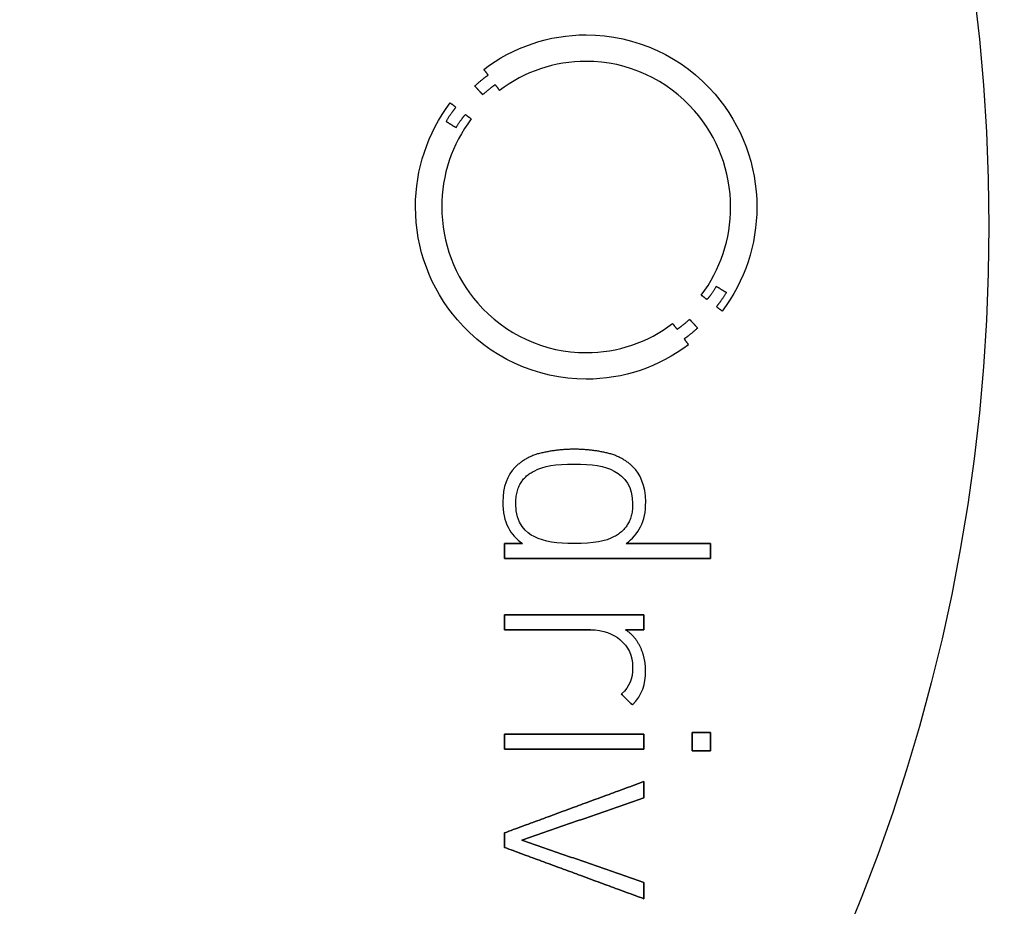
# Model space of a CAD drawing. Units: millimetres. Extents: x -21.1 to 21.1, y -21.1 to 21.1.
# Drawn here: x 7.6 to 16.2, y -6 to 1.8 of the extents above; entities that cross this region are included whole.
import ezdxf

# ---------------------------------------------------------------- set-up
doc = ezdxf.new("R2010")
doc.units = ezdxf.units.MM
doc.layers.add('Body027', color=7, linetype='CONTINUOUS')
doc.layers.add('Easydrive', color=7, linetype='CONTINUOUS')

msp = doc.modelspace()

# ---------------------------------------------------------------- linework, layer by layer
at = {"layer": 'Body027'}
for radius in [21.075, 21.075, 21.075, 21.075, 21.075, 21.075, 21.075, 21.075, 18.075, 18.075, 18.075, 18.075, 18.075, 18.075, 18.075, 18.075, 16.075, 16.075, 16.075, 16.075, 16.075, 16.075, 16.075, 16.075]:
    msp.add_circle((0, 0), radius, dxfattribs=at)
at = {"layer": 'Easydrive'}
for p, q in [((12.5368, 1.68047, 12.9664), (12.5368, 1.68047, 13.5)), ((12.5368, 1.68047, 12.9664), (12.5368, 1.68047, 13.5)), ((12.5366, 1.44743, 12.9664), (12.5366, 1.44743, 13.5)), ((12.5366, 1.44743, 12.9664), (12.5366, 1.44743, 13.5)), ((11.637, 1.37722, 12.9664), (11.637, 1.37722, 13.5)), ((11.637, 1.37722, 12.9664), (11.637, 1.37722, 13.5)), ((11.6756, 1.32639, 12.9664), (11.6756, 1.32639, 13.5)), ((11.6756, 1.32639, 12.9664), (11.6756, 1.32639, 13.5)), ((11.5581, 1.23077, 12.9664), (11.5581, 1.23077, 13.5)), ((11.5581, 1.23077, 12.9664), (11.5581, 1.23077, 13.5)), ((11.7381, 1.24225, 12.9664), (11.7381, 1.24225, 13.5)), ((11.7381, 1.24225, 12.9664), (11.7381, 1.24225, 13.5)), ((11.6284, 1.15415, 12.9664), (11.6284, 1.15415, 13.5)), ((11.6284, 1.15415, 12.9664), (11.6284, 1.15415, 13.5)), ((11.7757, 1.19161, 12.9664), (11.7757, 1.19161, 13.5)), ((11.7757, 1.19161, 12.9664), (11.7757, 1.19161, 13.5)), ((11.3426, 1.08206, 12.9664), (11.3426, 1.08206, 13.5)), ((11.3426, 1.08206, 12.9664), (11.3426, 1.08206, 13.5)), ((11.3923, 1.04384, 12.9664), (11.3923, 1.04384, 13.5)), ((11.3923, 1.04384, 12.9664), (11.3923, 1.04384, 13.5)), ((11.4751, 0.980218, 12.9664), (11.4751, 0.980218, 13.5)), ((11.4751, 0.980218, 12.9664), (11.4751, 0.980218, 13.5)), ((11.3053, 0.919228, 12.9664), (11.3053, 0.919228, 13.5)), ((11.3053, 0.919228, 12.9664), (11.3053, 0.919228, 13.5)), ((11.5265, 0.941628, 12.9664), (11.5265, 0.941628, 13.5)), ((11.5265, 0.941628, 12.9664), (11.5265, 0.941628, 13.5)), ((11.3936, 0.865015, 12.9664), (11.3936, 0.865015, 13.5)), ((11.3936, 0.865015, 12.9664), (11.3936, 0.865015, 13.5)), ((11.0375, 0.167021, 12.9664), (11.0375, 0.167021, 13.5)), ((11.0375, 0.167021, 12.9664), (11.0375, 0.167021, 13.5)), ((11.2681, 0.166833, 12.9664), (11.2681, 0.166833, 13.5)), ((11.2681, 0.166833, 12.9664), (11.2681, 0.166833, 13.5)), ((13.8055, 0.166833, 12.9664), (13.8055, 0.166833, 13.5)), ((13.8055, 0.166833, 12.9664), (13.8055, 0.166833, 13.5)), ((14.0361, 0.167021, 12.9664), (14.0361, 0.167021, 13.5)), ((14.0361, 0.167021, 12.9664), (14.0361, 0.167021, 13.5)), ((13.6798, -0.530973, 12.9664), (13.6798, -0.530973, 13.5)), ((13.6798, -0.530973, 12.9664), (13.6798, -0.530973, 13.5)), ((13.7685, -0.585375, 12.9664), (13.7685, -0.585375, 13.5)), ((13.7685, -0.585375, 12.9664), (13.7685, -0.585375, 13.5)), ((13.548, -0.607775, 12.9664), (13.548, -0.607775, 13.5)), ((13.548, -0.607775, 12.9664), (13.548, -0.607775, 13.5)), ((13.5985, -0.646364, 12.9664), (13.5985, -0.646364, 13.5)), ((13.5985, -0.646364, 12.9664), (13.5985, -0.646364, 13.5)), ((13.6813, -0.709613, 12.9664), (13.6813, -0.709613, 13.5)), ((13.6813, -0.709613, 12.9664), (13.6813, -0.709613, 13.5)), ((13.7314, -0.747449, 12.9664), (13.7314, -0.747449, 13.5)), ((13.7314, -0.747449, 12.9664), (13.7314, -0.747449, 13.5)), ((13.2962, -0.857005, 12.9664), (13.2962, -0.857005, 13.5)), ((13.2962, -0.857005, 12.9664), (13.2962, -0.857005, 13.5)), ((13.4451, -0.820298, 12.9664), (13.4451, -0.820298, 13.5)), ((13.4451, -0.820298, 12.9664), (13.4451, -0.820298, 13.5)), ((13.3353, -0.908394, 12.9664), (13.3353, -0.908394, 13.5)), ((13.3353, -0.908394, 12.9664), (13.3353, -0.908394, 13.5)), ((13.5155, -0.896912, 12.9664), (13.5155, -0.896912, 13.5)), ((13.5155, -0.896912, 12.9664), (13.5155, -0.896912, 13.5)), ((13.398, -0.992349, 12.9664), (13.398, -0.992349, 13.5)), ((13.398, -0.992349, 12.9664), (13.398, -0.992349, 13.5)), ((12.5364, -1.11358, 12.9664), (12.5364, -1.11358, 13.5)), ((12.5364, -1.11358, 12.9664), (12.5364, -1.11358, 13.5)), ((13.4355, -1.04355, 12.9664), (13.4355, -1.04355, 13.5)), ((13.4355, -1.04355, 12.9664), (13.4355, -1.04355, 13.5)), ((12.5364, -1.34624, 12.9664), (12.5364, -1.34624, 13.5)), ((12.5364, -1.34624, 12.9664), (12.5364, -1.34624, 13.5)), ((12.4319, -1.96292, 12.9664), (12.4319, -1.96292, 13.5)), ((12.4319, -1.96292, 12.9664), (12.4319, -1.96292, 13.5)), ((12.146, -1.99492, 12.9664), (12.146, -1.99492, 13.5)), ((12.146, -1.99492, 12.9664), (12.146, -1.99492, 13.5)), ((12.7179, -1.99492, 12.9664), (12.7179, -1.99492, 13.5)), ((12.7179, -1.99492, 12.9664), (12.7179, -1.99492, 13.5)), ((11.9109, -2.12198, 12.9664), (11.9109, -2.12198, 13.5)), ((11.9109, -2.12198, 12.9664), (11.9109, -2.12198, 13.5)), ((12.0798, -2.15417, 12.9664), (12.0798, -2.15417, 13.5)), ((12.0798, -2.15417, 12.9664), (12.0798, -2.15417, 13.5)), ((12.4318, -2.09393, 12.9664), (12.4318, -2.09393, 13.5)), ((12.4318, -2.09393, 12.9664), (12.4318, -2.09393, 13.5)), ((12.7836, -2.15417, 12.9664), (12.7836, -2.15417, 13.5)), ((12.7836, -2.15417, 12.9664), (12.7836, -2.15417, 13.5)), ((12.9528, -2.12198, 12.9664), (12.9528, -2.12198, 13.5)), ((12.9528, -2.12198, 12.9664), (12.9528, -2.12198, 13.5)), ((11.8042, -2.42467, 12.9664), (11.8042, -2.42467, 13.5)), ((11.8042, -2.42467, 12.9664), (11.8042, -2.42467, 13.5)), ((11.9184, -2.44274, 12.9664), (11.9184, -2.44274, 13.5)), ((11.9184, -2.44274, 12.9664), (11.9184, -2.44274, 13.5)), ((12.9449, -2.44274, 12.9664), (12.9449, -2.44274, 13.5)), ((12.9449, -2.44274, 12.9664), (12.9449, -2.44274, 13.5)), ((13.0595, -2.42467, 12.9664), (13.0595, -2.42467, 13.5)), ((13.0595, -2.42467, 12.9664), (13.0595, -2.42467, 13.5)), ((12.0798, -2.73112, 12.9664), (12.0798, -2.73112, 13.5)), ((12.0798, -2.73112, 12.9664), (12.0798, -2.73112, 13.5)), ((12.7836, -2.73112, 12.9664), (12.7836, -2.73112, 13.5)), ((12.7836, -2.73112, 12.9664), (12.7836, -2.73112, 13.5)), ((11.8194, -2.79136, 12.9664), (11.8194, -2.79136, 13.5)), ((11.8194, -2.79136, 12.9664), (11.8194, -2.79136, 13.5)), ((11.977, -2.79136, 12.9664), (11.977, -2.79136, 13.5)), ((11.977, -2.79136, 12.9664), (11.977, -2.79136, 13.5)), ((12.4318, -2.79136, 12.9664), (12.4318, -2.79136, 13.5)), ((12.4318, -2.79136, 12.9664), (12.4318, -2.79136, 13.5)), ((12.8869, -2.79136, 12.9664), (12.8869, -2.79136, 13.5)), ((12.8869, -2.79136, 12.9664), (12.8869, -2.79136, 13.5)), ((13.6284, -2.79136, 12.9664), (13.6284, -2.79136, 13.5)), ((13.6284, -2.79136, 12.9664), (13.6284, -2.79136, 13.5)), ((11.8194, -2.92219, 12.9664), (11.8194, -2.92219, 13.5)), ((11.8194, -2.92219, 12.9664), (11.8194, -2.92219, 13.5)), ((13.6284, -2.92219, 12.9664), (13.6284, -2.92219, 13.5)), ((13.6284, -2.92219, 12.9664), (13.6284, -2.92219, 13.5)), ((11.8194, -3.41933, 12.9664), (11.8194, -3.41933, 13.5)), ((11.8194, -3.41933, 12.9664), (11.8194, -3.41933, 13.5)), ((13.0439, -3.41933, 12.9664), (13.0439, -3.41933, 13.5)), ((13.0439, -3.41933, 12.9664), (13.0439, -3.41933, 13.5)), ((11.8194, -3.55015, 12.9664), (11.8194, -3.55015, 13.5)), ((11.8194, -3.55015, 12.9664), (11.8194, -3.55015, 13.5)), ((12.5741, -3.55015, 12.9664), (12.5741, -3.55015, 13.5)), ((12.5741, -3.55015, 12.9664), (12.5741, -3.55015, 13.5)), ((12.8813, -3.55015, 12.9664), (12.8813, -3.55015, 13.5)), ((12.8813, -3.55015, 12.9664), (12.8813, -3.55015, 13.5)), ((13.0439, -3.55015, 12.9664), (13.0439, -3.55015, 13.5)), ((13.0439, -3.55015, 12.9664), (13.0439, -3.55015, 13.5)), ((12.8331, -3.63618, 12.9664), (12.8331, -3.63618, 13.5)), ((12.8331, -3.63618, 12.9664), (12.8331, -3.63618, 13.5)), ((13.0134, -3.70282, 12.9664), (13.0134, -3.70282, 13.5)), ((13.0134, -3.70282, 12.9664), (13.0134, -3.70282, 13.5)), ((12.9449, -3.88108, 12.9664), (12.9449, -3.88108, 13.5)), ((12.9449, -3.88108, 12.9664), (12.9449, -3.88108, 13.5)), ((13.0592, -3.91176, 12.9664), (13.0592, -3.91176, 13.5)), ((13.0592, -3.91176, 12.9664), (13.0592, -3.91176, 13.5)), ((12.8483, -4.1145, 12.9664), (12.8483, -4.1145, 13.5)), ((12.8483, -4.1145, 12.9664), (12.8483, -4.1145, 13.5)), ((12.9423, -4.20937, 12.9664), (12.9423, -4.20937, 13.5)), ((12.9423, -4.20937, 12.9664), (12.9423, -4.20937, 13.5)), ((11.8196, -4.46858, 12.9664), (11.8196, -4.46858, 13.5)), ((11.8196, -4.46858, 12.9664), (11.8196, -4.46858, 13.5)), ((13.0441, -4.46858, 12.9664), (13.0441, -4.46858, 13.5)), ((13.0441, -4.46858, 12.9664), (13.0441, -4.46858, 13.5)), ((13.4682, -4.45295, 12.9664), (13.4682, -4.45295, 13.5)), ((13.4682, -4.45295, 12.9664), (13.4682, -4.45295, 13.5)), ((13.6284, -4.45295, 12.9664), (13.6284, -4.45295, 13.5)), ((13.6284, -4.45295, 12.9664), (13.6284, -4.45295, 13.5)), ((11.8196, -4.59922, 12.9664), (11.8196, -4.59922, 13.5)), ((11.8196, -4.59922, 12.9664), (11.8196, -4.59922, 13.5)), ((13.0441, -4.59922, 12.9664), (13.0441, -4.59922, 13.5)), ((13.0441, -4.59922, 12.9664), (13.0441, -4.59922, 13.5)), ((13.4682, -4.61465, 12.9664), (13.4682, -4.61465, 13.5)), ((13.4682, -4.61465, 12.9664), (13.4682, -4.61465, 13.5)), ((13.6284, -4.61465, 12.9664), (13.6284, -4.61465, 13.5)), ((13.6284, -4.61465, 12.9664), (13.6284, -4.61465, 13.5)), ((13.0439, -4.88402, 12.9664), (13.0439, -4.88402, 13.5)), ((13.0439, -4.88402, 12.9664), (13.0439, -4.88402, 13.5)), ((13.0439, -5.02765, 12.9664), (13.0439, -5.02765, 13.5)), ((13.0439, -5.02765, 12.9664), (13.0439, -5.02765, 13.5)), ((11.8194, -5.33523, 12.9664), (11.8194, -5.33523, 13.5)), ((11.8194, -5.33523, 12.9664), (11.8194, -5.33523, 13.5)), ((11.9717, -5.39942, 12.9664), (11.9717, -5.39942, 13.5)), ((11.9717, -5.39942, 12.9664), (11.9717, -5.39942, 13.5)), ((11.8194, -5.46361, 12.9664), (11.8194, -5.46361, 13.5)), ((11.8194, -5.46361, 12.9664), (11.8194, -5.46361, 13.5)), ((13.0439, -5.77139, 12.9664), (13.0439, -5.77139, 13.5)), ((13.0439, -5.77139, 12.9664), (13.0439, -5.77139, 13.5)), ((13.0439, -5.91501, 12.9664), (13.0439, -5.91501, 13.5)), ((13.0439, -5.91501, 12.9664), (13.0439, -5.91501, 13.5))]:
    msp.add_line(p, q, dxfattribs=at)
for radius in [17.725, 17.725, 17.725, 17.725, 16.075, 16.075, 16.075, 16.075]:
    msp.add_circle((0, 0), radius, dxfattribs=at)
for points, degree in [([(11.637, 1.37722, 13.5), (11.8955, 1.57382, 13.5), (12.212, 1.6811, 13.5), (12.5368, 1.68047, 13.5)], 3), ([(11.637, 1.37722, 13.5), (11.8955, 1.57382, 13.5), (12.212, 1.6811, 13.5), (12.5368, 1.68047, 13.5)], 3), ([(12.5366, 1.44743, 13.5), (12.2614, 1.44793, 13.5), (11.9948, 1.35845, 13.5), (11.7757, 1.19161, 13.5)], 3), ([(12.5366, 1.44743, 13.5), (12.2614, 1.44793, 13.5), (11.9948, 1.35845, 13.5), (11.7757, 1.19161, 13.5)], 3), ([(11.5581, 1.23077, 13.5), (11.6223, 1.29097, 13.5), (11.6756, 1.32639, 13.5)], 2), ([(11.5581, 1.23077, 13.5), (11.6223, 1.29097, 13.5), (11.6756, 1.32639, 13.5)], 2), ([(11.6756, 1.32639, 13.5), (11.637, 1.37722, 13.5)], 1), ([(11.637, 1.37722, 12.9664), (11.6756, 1.32639, 12.9664)], 1), ([(11.6756, 1.32639, 13.5), (11.637, 1.37722, 13.5)], 1), ([(11.637, 1.37722, 12.9664), (11.6756, 1.32639, 12.9664)], 1), ([(11.6284, 1.15415, 13.5), (11.5581, 1.23077, 13.5)], 1), ([(11.5581, 1.23077, 12.9664), (11.6284, 1.15415, 12.9664)], 1), ([(11.6284, 1.15415, 13.5), (11.5581, 1.23077, 13.5)], 1), ([(11.5581, 1.23077, 12.9664), (11.6284, 1.15415, 12.9664)], 1), ([(11.7381, 1.24225, 13.5), (11.6883, 1.20894, 13.5), (11.6284, 1.15415, 13.5)], 2), ([(11.7381, 1.24225, 13.5), (11.6883, 1.20894, 13.5), (11.6284, 1.15415, 13.5)], 2), ([(11.7757, 1.19161, 13.5), (11.7381, 1.24225, 13.5)], 1), ([(11.7381, 1.24225, 12.9664), (11.7757, 1.19161, 12.9664)], 1), ([(11.7757, 1.19161, 13.5), (11.7381, 1.24225, 13.5)], 1), ([(11.7381, 1.24225, 12.9664), (11.7757, 1.19161, 12.9664)], 1), ([(11.0375, 0.167021, 13.5), (11.0367, 0.497689, 13.5), (11.1435, 0.819237, 13.5), (11.3426, 1.08206, 13.5)], 3), ([(11.0375, 0.167021, 13.5), (11.0367, 0.497689, 13.5), (11.1435, 0.819237, 13.5), (11.3426, 1.08206, 13.5)], 3), ([(11.3923, 1.04384, 13.5), (11.3506, 0.994722, 13.5), (11.3053, 0.919228, 13.5)], 2), ([(11.3923, 1.04384, 13.5), (11.3506, 0.994722, 13.5), (11.3053, 0.919228, 13.5)], 2), ([(11.3426, 1.08206, 13.5), (11.3923, 1.04384, 13.5)], 1), ([(11.3923, 1.04384, 12.9664), (11.3426, 1.08206, 12.9664)], 1), ([(11.3426, 1.08206, 13.5), (11.3923, 1.04384, 13.5)], 1), ([(11.3923, 1.04384, 12.9664), (11.3426, 1.08206, 12.9664)], 1), ([(11.3936, 0.865015, 13.5), (11.4372, 0.936106, 13.5), (11.4751, 0.980218, 13.5)], 2), ([(11.3936, 0.865015, 13.5), (11.4372, 0.936106, 13.5), (11.4751, 0.980218, 13.5)], 2), ([(11.4751, 0.980218, 13.5), (11.5265, 0.941628, 13.5)], 1), ([(11.5265, 0.941628, 12.9664), (11.4751, 0.980218, 12.9664)], 1), ([(11.4751, 0.980218, 13.5), (11.5265, 0.941628, 13.5)], 1), ([(11.5265, 0.941628, 12.9664), (11.4751, 0.980218, 12.9664)], 1), ([(11.5265, 0.941628, 13.5), (11.3579, 0.718704, 13.5), (11.2676, 0.447237, 13.5), (11.2681, 0.166833, 13.5)], 3), ([(11.5265, 0.941628, 13.5), (11.3579, 0.718704, 13.5), (11.2676, 0.447237, 13.5), (11.2681, 0.166833, 13.5)], 3), ([(11.3053, 0.919228, 13.5), (11.3936, 0.865015, 13.5)], 1), ([(11.3936, 0.865015, 12.9664), (11.3053, 0.919228, 12.9664)], 1), ([(11.3053, 0.919228, 13.5), (11.3936, 0.865015, 13.5)], 1), ([(11.3936, 0.865015, 12.9664), (11.3053, 0.919228, 12.9664)], 1), ([(13.548, -0.607775, 13.5), (13.7161, -0.38517, 13.5), (13.806, -0.113138, 13.5), (13.8055, 0.166833, 13.5)], 3), ([(13.548, -0.607775, 13.5), (13.7161, -0.38517, 13.5), (13.806, -0.113138, 13.5), (13.8055, 0.166833, 13.5)], 3), ([(14.0361, 0.167021, 13.5), (14.0368, -0.163343, 13.5), (13.9301, -0.484756, 13.5), (13.7314, -0.747449, 13.5)], 3), ([(14.0361, 0.167021, 13.5), (14.0368, -0.163343, 13.5), (13.9301, -0.484756, 13.5), (13.7314, -0.747449, 13.5)], 3), ([(13.6798, -0.530973, 13.5), (13.6367, -0.602162, 13.5), (13.5985, -0.646364, 13.5)], 2), ([(13.6798, -0.530973, 13.5), (13.6367, -0.602162, 13.5), (13.5985, -0.646364, 13.5)], 2), ([(13.7685, -0.585375, 13.5), (13.6798, -0.530973, 13.5)], 1), ([(13.6798, -0.530973, 12.9664), (13.7685, -0.585375, 12.9664)], 1), ([(13.7685, -0.585375, 13.5), (13.6798, -0.530973, 13.5)], 1), ([(13.6798, -0.530973, 12.9664), (13.7685, -0.585375, 12.9664)], 1), ([(13.6813, -0.709613, 13.5), (13.7231, -0.66096, 13.5), (13.7685, -0.585375, 13.5)], 2), ([(13.6813, -0.709613, 13.5), (13.7231, -0.66096, 13.5), (13.7685, -0.585375, 13.5)], 2), ([(13.5985, -0.646364, 13.5), (13.548, -0.607775, 13.5)], 1), ([(13.548, -0.607775, 12.9664), (13.5985, -0.646364, 12.9664)], 1), ([(13.5985, -0.646364, 13.5), (13.548, -0.607775, 13.5)], 1), ([(13.548, -0.607775, 12.9664), (13.5985, -0.646364, 12.9664)], 1), ([(13.7314, -0.747449, 13.5), (13.6813, -0.709613, 13.5)], 1), ([(13.6813, -0.709613, 12.9664), (13.7314, -0.747449, 12.9664)], 1), ([(13.7314, -0.747449, 13.5), (13.6813, -0.709613, 13.5)], 1), ([(13.6813, -0.709613, 12.9664), (13.7314, -0.747449, 12.9664)], 1), ([(12.5364, -1.11358, 13.5), (12.812, -1.11417, 13.5), (13.0772, -1.02413, 13.5), (13.2962, -0.857005, 13.5)], 3), ([(12.5364, -1.11358, 13.5), (12.812, -1.11417, 13.5), (13.0772, -1.02413, 13.5), (13.2962, -0.857005, 13.5)], 3), ([(13.2962, -0.857005, 13.5), (13.3353, -0.908394, 13.5)], 1), ([(13.3353, -0.908394, 12.9664), (13.2962, -0.857005, 12.9664)], 1), ([(13.2962, -0.857005, 13.5), (13.3353, -0.908394, 13.5)], 1), ([(13.3353, -0.908394, 12.9664), (13.2962, -0.857005, 12.9664)], 1), ([(13.3353, -0.908394, 13.5), (13.3854, -0.87509, 13.5), (13.4451, -0.820298, 13.5)], 2), ([(13.3353, -0.908394, 13.5), (13.3854, -0.87509, 13.5), (13.4451, -0.820298, 13.5)], 2), ([(13.4451, -0.820298, 13.5), (13.5155, -0.896912, 13.5)], 1), ([(13.5155, -0.896912, 12.9664), (13.4451, -0.820298, 12.9664)], 1), ([(13.4451, -0.820298, 13.5), (13.5155, -0.896912, 13.5)], 1), ([(13.5155, -0.896912, 12.9664), (13.4451, -0.820298, 12.9664)], 1), ([(13.5155, -0.896912, 13.5), (13.4513, -0.957021, 13.5), (13.398, -0.992349, 13.5)], 2), ([(13.5155, -0.896912, 13.5), (13.4513, -0.957021, 13.5), (13.398, -0.992349, 13.5)], 2), ([(13.398, -0.992349, 13.5), (13.4355, -1.04355, 13.5)], 1), ([(13.4355, -1.04355, 12.9664), (13.398, -0.992349, 12.9664)], 1), ([(13.398, -0.992349, 13.5), (13.4355, -1.04355, 13.5)], 1), ([(13.4355, -1.04355, 12.9664), (13.398, -0.992349, 12.9664)], 1), ([(13.4355, -1.04355, 13.5), (13.1768, -1.24054, 13.5), (12.8615, -1.34701, 13.5), (12.5364, -1.34624, 13.5)], 3), ([(13.4355, -1.04355, 13.5), (13.1768, -1.24054, 13.5), (12.8615, -1.34701, 13.5), (12.5364, -1.34624, 13.5)], 3), ([(12.4319, -1.96292, 13.5), (12.287, -1.96296, 13.5), (12.146, -1.99492, 13.5)], 2), ([(12.4319, -1.96292, 13.5), (12.287, -1.96296, 13.5), (12.146, -1.99492, 13.5)], 2), ([(12.7179, -1.99492, 13.5), (12.5767, -1.96296, 13.5), (12.4319, -1.96292, 13.5)], 2), ([(12.7179, -1.99492, 13.5), (12.5767, -1.96296, 13.5), (12.4319, -1.96292, 13.5)], 2), ([(12.146, -1.99492, 13.5), (12.0056, -2.02736, 13.5), (11.9109, -2.12198, 13.5)], 2), ([(12.146, -1.99492, 13.5), (12.0056, -2.02736, 13.5), (11.9109, -2.12198, 13.5)], 2), ([(12.9528, -2.12198, 13.5), (12.8582, -2.02708, 13.5), (12.7179, -1.99492, 13.5)], 2), ([(12.9528, -2.12198, 13.5), (12.8582, -2.02708, 13.5), (12.7179, -1.99492, 13.5)], 2), ([(11.9109, -2.12198, 13.5), (11.8445, -2.18794, 13.5), (11.804, -2.29692, 13.5), (11.8042, -2.42467, 13.5)], 3), ([(11.9109, -2.12198, 13.5), (11.8445, -2.18794, 13.5), (11.804, -2.29692, 13.5), (11.8042, -2.42467, 13.5)], 3), ([(11.9184, -2.44274, 13.5), (11.9182, -2.23276, 13.5), (12.0798, -2.15417, 13.5)], 2), ([(11.9184, -2.44274, 13.5), (11.9182, -2.23276, 13.5), (12.0798, -2.15417, 13.5)], 2), ([(12.0798, -2.15417, 13.5), (12.165, -2.10869, 13.5), (12.2689, -2.0938, 13.5), (12.4318, -2.09393, 13.5)], 3), ([(12.0798, -2.15417, 13.5), (12.165, -2.10869, 13.5), (12.2689, -2.0938, 13.5), (12.4318, -2.09393, 13.5)], 3), ([(12.4318, -2.09393, 13.5), (12.587, -2.09388, 13.5), (12.6995, -2.10874, 13.5), (12.7836, -2.15417, 13.5)], 3), ([(12.4318, -2.09393, 13.5), (12.587, -2.09388, 13.5), (12.6995, -2.10874, 13.5), (12.7836, -2.15417, 13.5)], 3), ([(12.7836, -2.15417, 13.5), (12.8775, -2.20354, 13.5), (12.9457, -2.2926, 13.5), (12.9449, -2.44274, 13.5)], 3), ([(12.7836, -2.15417, 13.5), (12.8775, -2.20354, 13.5), (12.9457, -2.2926, 13.5), (12.9449, -2.44274, 13.5)], 3), ([(13.0595, -2.42467, 13.5), (13.06, -2.2812, 13.5), (13.0076, -2.1762, 13.5), (12.9528, -2.12198, 13.5)], 3), ([(13.0595, -2.42467, 13.5), (13.06, -2.2812, 13.5), (13.0076, -2.1762, 13.5), (12.9528, -2.12198, 13.5)], 3), ([(11.8042, -2.42467, 13.5), (11.8027, -2.61058, 13.5), (11.8706, -2.71426, 13.5), (11.977, -2.79136, 13.5)], 3), ([(11.8042, -2.42467, 13.5), (11.8027, -2.61058, 13.5), (11.8706, -2.71426, 13.5), (11.977, -2.79136, 13.5)], 3), ([(12.0798, -2.73112, 13.5), (12.015, -2.70162, 13.5), (11.9163, -2.61841, 13.5), (11.9184, -2.44274, 13.5)], 3), ([(12.0798, -2.73112, 13.5), (12.015, -2.70162, 13.5), (11.9163, -2.61841, 13.5), (11.9184, -2.44274, 13.5)], 3), ([(12.9449, -2.44274, 13.5), (12.948, -2.64221, 13.5), (12.7836, -2.73112, 13.5)], 2), ([(12.9449, -2.44274, 13.5), (12.948, -2.64221, 13.5), (12.7836, -2.73112, 13.5)], 2), ([(12.8869, -2.79136, 13.5), (12.998, -2.71097, 13.5), (13.0608, -2.60367, 13.5), (13.0595, -2.42467, 13.5)], 3), ([(12.8869, -2.79136, 13.5), (12.998, -2.71097, 13.5), (13.0608, -2.60367, 13.5), (13.0595, -2.42467, 13.5)], 3), ([(12.4318, -2.79136, 13.5), (12.2786, -2.79145, 13.5), (12.1732, -2.77758, 13.5), (12.0798, -2.73112, 13.5)], 3), ([(12.4318, -2.79136, 13.5), (12.2786, -2.79145, 13.5), (12.1732, -2.77758, 13.5), (12.0798, -2.73112, 13.5)], 3), ([(12.7836, -2.73112, 13.5), (12.7088, -2.77223, 13.5), (12.6024, -2.79161, 13.5), (12.4318, -2.79136, 13.5)], 3), ([(12.7836, -2.73112, 13.5), (12.7088, -2.77223, 13.5), (12.6024, -2.79161, 13.5), (12.4318, -2.79136, 13.5)], 3), ([(11.977, -2.79136, 13.5), (11.8194, -2.79136, 13.5)], 1), ([(11.8194, -2.79136, 13.5), (11.8194, -2.92219, 13.5)], 1), ([(11.8194, -2.79136, 12.9664), (11.977, -2.79136, 12.9664)], 1), ([(11.977, -2.79136, 13.5), (11.8194, -2.79136, 13.5)], 1), ([(11.8194, -2.92219, 12.9664), (11.8194, -2.79136, 12.9664)], 1), ([(11.8194, -2.79136, 13.5), (11.8194, -2.92219, 13.5)], 1), ([(11.8194, -2.92219, 12.9664), (11.8194, -2.79136, 12.9664)], 1), ([(11.8194, -2.79136, 12.9664), (11.977, -2.79136, 12.9664)], 1), ([(13.6284, -2.79136, 13.5), (12.8869, -2.79136, 13.5)], 1), ([(12.8869, -2.79136, 12.9664), (13.6284, -2.79136, 12.9664)], 1), ([(13.6284, -2.79136, 13.5), (12.8869, -2.79136, 13.5)], 1), ([(12.8869, -2.79136, 12.9664), (13.6284, -2.79136, 12.9664)], 1), ([(13.6284, -2.92219, 13.5), (13.6284, -2.79136, 13.5)], 1), ([(13.6284, -2.79136, 12.9664), (13.6284, -2.92219, 12.9664)], 1), ([(13.6284, -2.92219, 13.5), (13.6284, -2.79136, 13.5)], 1), ([(13.6284, -2.79136, 12.9664), (13.6284, -2.92219, 12.9664)], 1), ([(11.8194, -2.92219, 13.5), (13.6284, -2.92219, 13.5)], 1), ([(13.6284, -2.92219, 12.9664), (11.8194, -2.92219, 12.9664)], 1), ([(11.8194, -2.92219, 13.5), (13.6284, -2.92219, 13.5)], 1), ([(13.6284, -2.92219, 12.9664), (11.8194, -2.92219, 12.9664)], 1), ([(13.0439, -3.41933, 13.5), (11.8194, -3.41933, 13.5)], 1), ([(11.8194, -3.41933, 13.5), (11.8194, -3.55015, 13.5)], 1), ([(11.8194, -3.41933, 12.9664), (13.0439, -3.41933, 12.9664)], 1), ([(13.0439, -3.41933, 13.5), (11.8194, -3.41933, 13.5)], 1), ([(11.8194, -3.55015, 12.9664), (11.8194, -3.41933, 12.9664)], 1), ([(11.8194, -3.41933, 13.5), (11.8194, -3.55015, 13.5)], 1), ([(11.8194, -3.55015, 12.9664), (11.8194, -3.41933, 12.9664)], 1), ([(11.8194, -3.41933, 12.9664), (13.0439, -3.41933, 12.9664)], 1), ([(13.0439, -3.55015, 13.5), (13.0439, -3.41933, 13.5)], 1), ([(13.0439, -3.41933, 12.9664), (13.0439, -3.55015, 12.9664)], 1), ([(13.0439, -3.55015, 13.5), (13.0439, -3.41933, 13.5)], 1), ([(13.0439, -3.41933, 12.9664), (13.0439, -3.55015, 12.9664)], 1), ([(11.8194, -3.55015, 13.5), (12.5741, -3.55015, 13.5)], 1), ([(12.5741, -3.55015, 12.9664), (11.8194, -3.55015, 12.9664)], 1), ([(11.8194, -3.55015, 13.5), (12.5741, -3.55015, 13.5)], 1), ([(12.5741, -3.55015, 12.9664), (11.8194, -3.55015, 12.9664)], 1), ([(12.5741, -3.55015, 13.5), (12.6879, -3.55001, 13.5), (12.7776, -3.58698, 13.5), (12.8331, -3.63618, 13.5)], 3), ([(12.5741, -3.55015, 13.5), (12.6879, -3.55001, 13.5), (12.7776, -3.58698, 13.5), (12.8331, -3.63618, 13.5)], 3), ([(13.0134, -3.70282, 13.5), (12.9678, -3.60415, 13.5), (12.8813, -3.55015, 13.5)], 2), ([(12.8813, -3.55015, 13.5), (13.0439, -3.55015, 13.5)], 1), ([(13.0134, -3.70282, 13.5), (12.9678, -3.60415, 13.5), (12.8813, -3.55015, 13.5)], 2), ([(13.0439, -3.55015, 12.9664), (12.8813, -3.55015, 12.9664)], 1), ([(12.8813, -3.55015, 13.5), (13.0439, -3.55015, 13.5)], 1), ([(13.0439, -3.55015, 12.9664), (12.8813, -3.55015, 12.9664)], 1), ([(12.8331, -3.63618, 13.5), (12.905, -3.69946, 13.5), (12.9452, -3.77289, 13.5), (12.9449, -3.88108, 13.5)], 3), ([(12.8331, -3.63618, 13.5), (12.905, -3.69946, 13.5), (12.9452, -3.77289, 13.5), (12.9449, -3.88108, 13.5)], 3), ([(13.0592, -3.91176, 13.5), (13.0592, -3.80167, 13.5), (13.0134, -3.70282, 13.5)], 2), ([(13.0592, -3.91176, 13.5), (13.0592, -3.80167, 13.5), (13.0134, -3.70282, 13.5)], 2), ([(12.9449, -3.88108, 13.5), (12.9452, -3.98658, 13.5), (12.9186, -4.04434, 13.5), (12.8483, -4.1145, 13.5)], 3), ([(12.9449, -3.88108, 13.5), (12.9452, -3.98658, 13.5), (12.9186, -4.04434, 13.5), (12.8483, -4.1145, 13.5)], 3), ([(12.9423, -4.20937, 13.5), (13.0307, -4.12115, 13.5), (13.0596, -4.02916, 13.5), (13.0592, -3.91176, 13.5)], 3), ([(12.9423, -4.20937, 13.5), (13.0307, -4.12115, 13.5), (13.0596, -4.02916, 13.5), (13.0592, -3.91176, 13.5)], 3), ([(12.8483, -4.1145, 13.5), (12.9423, -4.20937, 13.5)], 1), ([(12.9423, -4.20937, 12.9664), (12.8483, -4.1145, 12.9664)], 1), ([(12.8483, -4.1145, 13.5), (12.9423, -4.20937, 13.5)], 1), ([(12.9423, -4.20937, 12.9664), (12.8483, -4.1145, 12.9664)], 1), ([(13.0441, -4.46858, 13.5), (11.8196, -4.46858, 13.5)], 1), ([(11.8196, -4.46858, 13.5), (11.8196, -4.59922, 13.5)], 1), ([(11.8196, -4.46858, 12.9664), (13.0441, -4.46858, 12.9664)], 1), ([(13.0441, -4.46858, 13.5), (11.8196, -4.46858, 13.5)], 1), ([(11.8196, -4.59922, 12.9664), (11.8196, -4.46858, 12.9664)], 1), ([(11.8196, -4.46858, 13.5), (11.8196, -4.59922, 13.5)], 1), ([(11.8196, -4.59922, 12.9664), (11.8196, -4.46858, 12.9664)], 1), ([(11.8196, -4.46858, 12.9664), (13.0441, -4.46858, 12.9664)], 1), ([(13.0441, -4.59922, 13.5), (13.0441, -4.46858, 13.5)], 1), ([(13.0441, -4.46858, 12.9664), (13.0441, -4.59922, 12.9664)], 1), ([(13.0441, -4.59922, 13.5), (13.0441, -4.46858, 13.5)], 1), ([(13.0441, -4.46858, 12.9664), (13.0441, -4.59922, 12.9664)], 1), ([(13.6284, -4.45295, 13.5), (13.4682, -4.45295, 13.5)], 1), ([(13.4682, -4.45295, 13.5), (13.4682, -4.61465, 13.5)], 1), ([(13.4682, -4.45295, 12.9664), (13.6284, -4.45295, 12.9664)], 1), ([(13.6284, -4.45295, 13.5), (13.4682, -4.45295, 13.5)], 1), ([(13.4682, -4.61465, 12.9664), (13.4682, -4.45295, 12.9664)], 1), ([(13.4682, -4.45295, 13.5), (13.4682, -4.61465, 13.5)], 1), ([(13.4682, -4.61465, 12.9664), (13.4682, -4.45295, 12.9664)], 1), ([(13.4682, -4.45295, 12.9664), (13.6284, -4.45295, 12.9664)], 1), ([(13.6284, -4.61465, 13.5), (13.6284, -4.45295, 13.5)], 1), ([(13.6284, -4.45295, 12.9664), (13.6284, -4.61465, 12.9664)], 1), ([(13.6284, -4.61465, 13.5), (13.6284, -4.45295, 13.5)], 1), ([(13.6284, -4.45295, 12.9664), (13.6284, -4.61465, 12.9664)], 1), ([(11.8196, -4.59922, 13.5), (13.0441, -4.59922, 13.5)], 1), ([(13.0441, -4.59922, 12.9664), (11.8196, -4.59922, 12.9664)], 1), ([(11.8196, -4.59922, 13.5), (13.0441, -4.59922, 13.5)], 1), ([(13.0441, -4.59922, 12.9664), (11.8196, -4.59922, 12.9664)], 1), ([(13.4682, -4.61465, 13.5), (13.6284, -4.61465, 13.5)], 1), ([(13.6284, -4.61465, 12.9664), (13.4682, -4.61465, 12.9664)], 1), ([(13.4682, -4.61465, 13.5), (13.6284, -4.61465, 13.5)], 1), ([(13.6284, -4.61465, 12.9664), (13.4682, -4.61465, 12.9664)], 1), ([(13.0439, -4.88402, 13.5), (11.8194, -5.33523, 13.5)], 1), ([(11.8194, -5.33523, 12.9664), (13.0439, -4.88402, 12.9664)], 1), ([(13.0439, -4.88402, 13.5), (11.8194, -5.33523, 13.5)], 1), ([(11.8194, -5.33523, 12.9664), (13.0439, -4.88402, 12.9664)], 1), ([(13.0439, -5.02765, 13.5), (13.0439, -4.88402, 13.5)], 1), ([(13.0439, -4.88402, 12.9664), (13.0439, -5.02765, 12.9664)], 1), ([(13.0439, -5.02765, 13.5), (13.0439, -4.88402, 13.5)], 1), ([(13.0439, -4.88402, 12.9664), (13.0439, -5.02765, 12.9664)], 1), ([(11.9717, -5.39942, 13.5), (13.0439, -5.02765, 13.5)], 1), ([(13.0439, -5.02765, 12.9664), (11.9717, -5.39942, 12.9664)], 1), ([(11.9717, -5.39942, 13.5), (13.0439, -5.02765, 13.5)], 1), ([(13.0439, -5.02765, 12.9664), (11.9717, -5.39942, 12.9664)], 1), ([(11.8194, -5.33523, 13.5), (11.8194, -5.46361, 13.5)], 1), ([(11.8194, -5.46361, 12.9664), (11.8194, -5.33523, 12.9664)], 1), ([(11.8194, -5.33523, 13.5), (11.8194, -5.46361, 13.5)], 1), ([(11.8194, -5.46361, 12.9664), (11.8194, -5.33523, 12.9664)], 1), ([(13.0439, -5.77139, 13.5), (11.9717, -5.39942, 13.5)], 1), ([(11.9717, -5.39942, 12.9664), (13.0439, -5.77139, 12.9664)], 1), ([(13.0439, -5.77139, 13.5), (11.9717, -5.39942, 13.5)], 1), ([(11.9717, -5.39942, 12.9664), (13.0439, -5.77139, 12.9664)], 1), ([(11.8194, -5.46361, 13.5), (13.0439, -5.91501, 13.5)], 1), ([(13.0439, -5.91501, 12.9664), (11.8194, -5.46361, 12.9664)], 1), ([(11.8194, -5.46361, 13.5), (13.0439, -5.91501, 13.5)], 1), ([(13.0439, -5.91501, 12.9664), (11.8194, -5.46361, 12.9664)], 1), ([(13.0439, -5.91501, 13.5), (13.0439, -5.77139, 13.5)], 1), ([(13.0439, -5.77139, 12.9664), (13.0439, -5.91501, 12.9664)], 1), ([(13.0439, -5.91501, 13.5), (13.0439, -5.77139, 13.5)], 1), ([(13.0439, -5.77139, 12.9664), (13.0439, -5.91501, 12.9664)], 1)]:
    msp.add_open_spline(points, degree=degree, dxfattribs=at)
for points, knots in [([(12.5368, 1.68047, 13.5), (12.9699, 1.68303, 13.5), (13.3912, 1.48429, 13.5), (13.6688, 1.15843, 13.5), (13.9037, 0.887187, 13.5), (14.0375, 0.53008, 13.5), (14.0361, 0.167021, 13.5)], [0, 0, 0, 0, 0.54391, 0.54391, 0.54391, 1, 1, 1, 1]), ([(12.5368, 1.68047, 13.5), (12.9699, 1.68303, 13.5), (13.3912, 1.48429, 13.5), (13.6688, 1.15843, 13.5), (13.9037, 0.887187, 13.5), (14.0375, 0.53008, 13.5), (14.0361, 0.167021, 13.5)], [0, 0, 0, 0, 0.54391, 0.54391, 0.54391, 1, 1, 1, 1]), ([(13.8055, 0.166833, 13.5), (13.8067, 0.478108, 13.5), (13.6906, 0.782975, 13.5), (13.4882, 1.01312, 13.5), (13.2534, 1.28424, 13.5), (12.9007, 1.44942, 13.5), (12.5366, 1.44743, 13.5)], [0, 0, 0, 0, 0.460865, 0.460865, 0.460865, 1, 1, 1, 1]), ([(13.8055, 0.166833, 13.5), (13.8067, 0.478108, 13.5), (13.6906, 0.782975, 13.5), (13.4882, 1.01312, 13.5), (13.2534, 1.28424, 13.5), (12.9007, 1.44942, 13.5), (12.5366, 1.44743, 13.5)], [0, 0, 0, 0, 0.460865, 0.460865, 0.460865, 1, 1, 1, 1]), ([(12.5364, -1.34624, 13.5), (12.1034, -1.3488, 13.5), (11.6823, -1.15001, 13.5), (11.4048, -0.824235, 13.5), (11.1699, -0.553022, 13.5), (11.0361, -0.195982, 13.5), (11.0375, 0.167021, 13.5)], [0, 0, 0, 0, 0.543888, 0.543888, 0.543888, 1, 1, 1, 1]), ([(12.5364, -1.34624, 13.5), (12.1034, -1.3488, 13.5), (11.6823, -1.15001, 13.5), (11.4048, -0.824235, 13.5), (11.1699, -0.553022, 13.5), (11.0361, -0.195982, 13.5), (11.0375, 0.167021, 13.5)], [0, 0, 0, 0, 0.543888, 0.543888, 0.543888, 1, 1, 1, 1]), ([(11.2681, 0.166833, 13.5), (11.267, -0.143706, 13.5), (11.3824, -0.447878, 13.5), (11.584, -0.677819, 13.5), (11.8187, -0.94973, 13.5), (12.1718, -1.11558, 13.5), (12.5364, -1.11358, 13.5)], [0, 0, 0, 0, 0.459915, 0.459915, 0.459915, 1, 1, 1, 1]), ([(11.2681, 0.166833, 13.5), (11.267, -0.143706, 13.5), (11.3824, -0.447878, 13.5), (11.584, -0.677819, 13.5), (11.8187, -0.94973, 13.5), (12.1718, -1.11558, 13.5), (12.5364, -1.11358, 13.5)], [0, 0, 0, 0, 0.459915, 0.459915, 0.459915, 1, 1, 1, 1])]:
    msp.add_open_spline(points, degree=3, knots=knots, dxfattribs=at)

doc.saveas('drawing.dxf')
